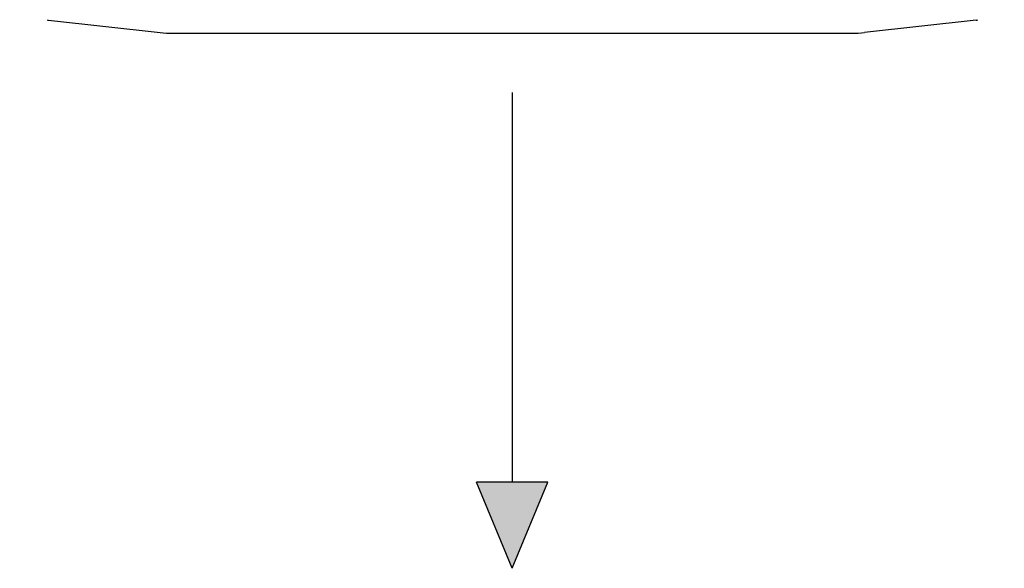
# Model space of a CAD drawing. Units: millimetres. Extents: x 1289 to 19546, y 284 to 10652.
# Drawn here: x 8685 to 9113, y 2200 to 2439 of the extents above; entities that cross this region are included whole.
import ezdxf

# ---------------------------------------------------------------- set-up
doc = ezdxf.new("R2010")
doc.units = ezdxf.units.MM
doc.layers.add('Flowair', color=1, linetype='Continuous')

# ---------------------------------------------------------------- blocks, each defined once
blk = doc.blocks.new('LEO XL podstrop. 03.2018')
at = {"layer": 'Flowair'}
h = blk.add_hatch(color=256, dxfattribs=at)
h.paths.add_polyline_path([(10457.31, -5501.15), (10492.64, -5520.95), (10468.24, -5540.15)])
h.paths.add_polyline_path([(10457.31, -6235.19), (10492.64, -6215.39), (10468.24, -6196.19)])
h.paths.add_polyline_path([(11162.06, -6215.39), (11197.39, -6235.19), (11186.47, -6196.19)])
h.paths.add_polyline_path([(11162.06, -5520.95), (11197.39, -5501.15), (11186.47, -5540.15)])
h.paths.add_polyline_path([(10383.9, -5868.17), (10421.3, -5883.7), (10421.3, -5852.64)])
h.paths.add_polyline_path([(11233.4, -5852.64), (11270.81, -5868.17), (11233.4, -5883.7)])
h.paths.add_polyline_path([(10811.83, -6232.69), (10827.35, -6270.1), (10842.88, -6232.69)])
h.paths.add_polyline_path([(10811.83, -5503.65), (10827.35, -5466.24), (10842.88, -5503.65)])
for p, q in [((10626.05, -6032.04), (10674.48, -6037.37)), ((11028.85, -6032.04), (10980.42, -6037.37)), ((10679.95, -6037.67), (10974.95, -6037.67)), ((10827.35, -6063.37), (10827.35, -6232.69)), ((10842.88, -6232.69), (10811.83, -6232.69)), ((10827.35, -6270.1), (10811.83, -6232.69)), ((10827.35, -6270.1), (10842.88, -6232.69))]:
    blk.add_line(p, q, dxfattribs=at)
for centre, radius, start, end in [((10626.22, -6030.55), 1.5, 234.852, 263.7235), ((11028.69, -6030.55), 1.5, 276.2765, 305.148), ((10679.95, -5987.67), 50, 263.7235, 270), ((10974.95, -5987.67), 50, 270, 276.2765)]:
    blk.add_arc(centre, radius, start, end, dxfattribs=at)

msp = doc.modelspace()

# ---------------------------------------------------------------- block references
at = {"layer": 'Flowair'}
msp.add_blockref('LEO XL podstrop. 03.2018', (-1928.1, 8470.44), dxfattribs=at)

doc.saveas('drawing.dxf')
